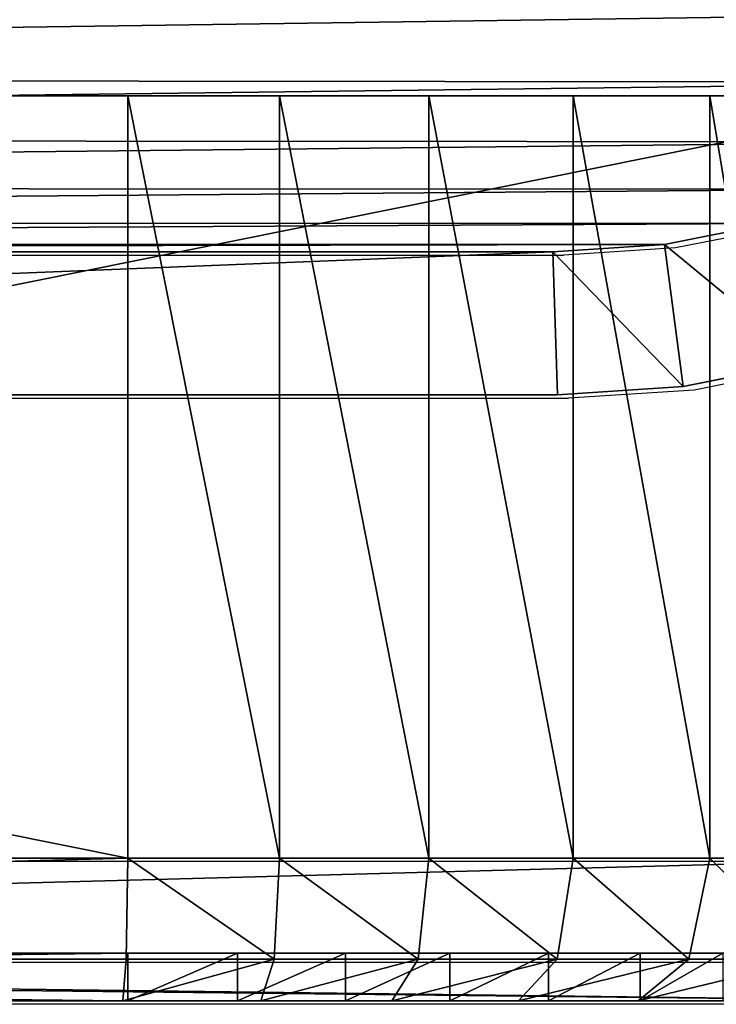
# Model space of a CAD drawing. Units: centimetres. Extents: x -255 to 237, y -186 to 179.
# Drawn here: x -97 to -95, y -36 to -34 of the extents above; entities that cross this region are included whole.
import ezdxf

# ---------------------------------------------------------------- set-up
doc = ezdxf.new("R2010")
doc.units = ezdxf.units.CM
doc.header["$LTSCALE"] = 2.54
doc.layers.get('0').update_dxf_attribs({"true_color": 0xff5454})
doc.layers.add('VP-EQ', color=7, linetype='Continuous', true_color=0x8a3492)

# ---------------------------------------------------------------- blocks, each defined once
blk = doc.blocks.new('Grupuj_266')
at = {"color": 0}
for p, q in [((9.181, 0.5, 23.7627), (1.2193, 0.5, 23.7627)), ((9.181, 0.5, 23.7627), (1.2193, 0.5, 23.7627)), ((10.917, 0.5), (2.9664, 0.5)), ((10.917, 0.5), (2.9664, 0.5)), ((9.181, -1.1, 23.7627), (9.181, 0.5, 23.7627)), ((9.181, -1.1, 23.7627), (9.181, 0.5, 23.7627)), ((9.4999, -1.1, 23.7418), (9.4999, 0.5, 23.7418)), ((9.4999, -1.1, 23.7418), (9.4999, 0.5, 23.7418)), ((9.8135, -1.1, 23.6794), (9.8135, 0.5, 23.6794)), ((9.8135, -1.1, 23.6794), (9.8135, 0.5, 23.6794)), ((10.1162, -1.1, 23.5766), (10.1162, 0.5, 23.5766)), ((10.1162, -1.1, 23.5766), (10.1162, 0.5, 23.5766)), ((10.4029, -1.1, 23.4353), (10.4029, 0.5, 23.4353)), ((10.4029, -1.1, 23.4353), (10.4029, 0.5, 23.4353)), ((9.181, -1.1, 23.7627), (1.2193, -1.1, 23.7627)), ((9.181, -1.1, 23.7627), (1.2193, -1.1, 23.7627)), ((10.917, -1.1), (2.9664, -1.1)), ((10.917, -1.1), (2.9664, -1.1)), ((9.181, -1.1, 23.7627), (9.1781, -1.3121, 23.6748)), ((9.181, -1.1, 23.7627), (9.1781, -1.3121, 23.6748)), ((9.181, -1.1, 23.7627), (9.4999, -1.1, 23.7418)), ((9.181, -1.1, 23.7627), (9.4999, -1.1, 23.7418)), ((9.4884, -1.3121, 23.6545), (9.4999, -1.1, 23.7418)), ((9.4884, -1.3121, 23.6545), (9.4999, -1.1, 23.7418)), ((9.8135, -1.1, 23.6794), (9.4999, -1.1, 23.7418)), ((9.8135, -1.1, 23.6794), (9.4999, -1.1, 23.7418)), ((9.8135, -1.1, 23.6794), (9.7907, -1.3121, 23.5943)), ((9.8135, -1.1, 23.6794), (9.7907, -1.3121, 23.5943)), ((9.8135, -1.1, 23.6794), (10.1162, -1.1, 23.5766)), ((9.8135, -1.1, 23.6794), (10.1162, -1.1, 23.5766)), ((10.0825, -1.3121, 23.4953), (10.1162, -1.1, 23.5766)), ((10.0825, -1.3121, 23.4953), (10.1162, -1.1, 23.5766)), ((10.4029, -1.1, 23.4353), (10.1162, -1.1, 23.5766)), ((10.4029, -1.1, 23.4353), (10.1162, -1.1, 23.5766)), ((10.4029, -1.1, 23.4353), (10.3588, -1.3121, 23.359)), ((10.4029, -1.1, 23.4353), (10.3588, -1.3121, 23.359)), ((10.6687, -1.1, 23.2577), (10.4029, -1.1, 23.4353)), ((10.6687, -1.1, 23.2577), (10.4029, -1.1, 23.4353)), ((9.181, -1.3, 23.0857), (1.2193, -1.3, 23.0857)), ((9.181, -1.3, 23.0857), (1.2193, -1.3, 23.0857)), ((2.9664, -1.3, 0.677), (10.8948, -1.3, 0.677)), ((2.9664, -1.3, 0.677), (10.8948, -1.3, 0.677)), ((9.181, -1.4, 23.0857), (9.181, -1.3, 23.0857)), ((9.181, -1.4, 23.0857), (9.181, -1.3, 23.0857)), ((9.4116, -1.4, 23.0706), (9.4116, -1.3, 23.0706)), ((9.4116, -1.4, 23.0706), (9.4116, -1.3, 23.0706)), ((9.6383, -1.4, 23.0255), (9.6383, -1.3, 23.0255)), ((9.6383, -1.4, 23.0255), (9.6383, -1.3, 23.0255)), ((9.8571, -1.4, 22.9512), (9.8571, -1.3, 22.9512)), ((9.8571, -1.4, 22.9512), (9.8571, -1.3, 22.9512)), ((10.0644, -1.4, 22.849), (10.0644, -1.3, 22.849)), ((10.0644, -1.4, 22.849), (10.0644, -1.3, 22.849)), ((10.2565, -1.4, 22.7206), (10.2565, -1.3, 22.7206)), ((10.2565, -1.4, 22.7206), (10.2565, -1.3, 22.7206)), ((1.2222, -1.3121, 23.6748), (9.1781, -1.3121, 23.6748)), ((1.2222, -1.3121, 23.6748), (9.1781, -1.3121, 23.6748)), ((2.9692, -1.3121, 0.0879), (10.9141, -1.3121, 0.0879)), ((2.9692, -1.3121, 0.0879), (10.9141, -1.3121, 0.0879)), ((9.1781, -1.3121, 23.6748), (9.1711, -1.4, 23.4627)), ((9.1781, -1.3121, 23.6748), (9.1711, -1.4, 23.4627)), ((9.4884, -1.3121, 23.6545), (9.1781, -1.3121, 23.6748)), ((9.4884, -1.3121, 23.6545), (9.1781, -1.3121, 23.6748)), ((9.4607, -1.4, 23.4437), (9.4884, -1.3121, 23.6545)), ((9.4607, -1.4, 23.4437), (9.4884, -1.3121, 23.6545)), ((9.7907, -1.3121, 23.5943), (9.4884, -1.3121, 23.6545)), ((9.7907, -1.3121, 23.5943), (9.4884, -1.3121, 23.6545)), ((9.7907, -1.3121, 23.5943), (9.7357, -1.4, 23.389)), ((9.7907, -1.3121, 23.5943), (9.7357, -1.4, 23.389)), ((10.0825, -1.3121, 23.4953), (9.7907, -1.3121, 23.5943)), ((10.0825, -1.3121, 23.4953), (9.7907, -1.3121, 23.5943)), ((10.0011, -1.4, 23.2989), (10.0825, -1.3121, 23.4953)), ((10.0011, -1.4, 23.2989), (10.0825, -1.3121, 23.4953)), ((10.3588, -1.3121, 23.359), (10.0825, -1.3121, 23.4953)), ((10.3588, -1.3121, 23.359), (10.0825, -1.3121, 23.4953)), ((10.3588, -1.3121, 23.359), (10.2525, -1.4, 23.1749)), ((10.3588, -1.3121, 23.359), (10.2525, -1.4, 23.1749)), ((10.6151, -1.3121, 23.1878), (10.3588, -1.3121, 23.359)), ((10.6151, -1.3121, 23.1878), (10.3588, -1.3121, 23.359)), ((9.181, -1.4, 23.0857), (1.2193, -1.4, 23.0857)), ((9.181, -1.4, 23.0857), (1.2193, -1.4, 23.0857)), ((9.1711, -1.4, 23.4627), (1.2292, -1.4, 23.4627)), ((9.1711, -1.4, 23.4627), (1.2292, -1.4, 23.4627)), ((2.9664, -1.4, 0.677), (10.8948, -1.4, 0.677)), ((2.9664, -1.4, 0.677), (10.8948, -1.4, 0.677)), ((10.9072, -1.4, 0.3), (2.9762, -1.4, 0.3)), ((10.9072, -1.4, 0.3), (2.9762, -1.4, 0.3)), ((9.1711, -1.4, 23.4627), (9.4607, -1.4, 23.4437)), ((9.1711, -1.4, 23.4627), (9.4607, -1.4, 23.4437)), ((9.4607, -1.4, 23.4437), (9.7357, -1.4, 23.389)), ((9.4607, -1.4, 23.4437), (9.7357, -1.4, 23.389)), ((9.7357, -1.4, 23.389), (10.0011, -1.4, 23.2989)), ((9.7357, -1.4, 23.389), (10.0011, -1.4, 23.2989)), ((10.0011, -1.4, 23.2989), (10.2525, -1.4, 23.1749)), ((10.0011, -1.4, 23.2989), (10.2525, -1.4, 23.1749)), ((10.2525, -1.4, 23.1749), (10.4856, -1.4, 23.0191)), ((10.2525, -1.4, 23.1749), (10.4856, -1.4, 23.0191))]:
    blk.add_line(p, q, dxfattribs=at)
at = {"color": 0, "extrusion": (-1.97215e-31, 1, 0)}
blk.add_arc((-9.181, 21.3188, 0.5), 2.4438, 90, 180, dxfattribs=at)
blk.add_arc((-9.181, 21.3188, 0.5), 2.4438, 90, 180, dxfattribs=at)
blk.add_arc((-9.181, 21.3188, 0.5), 2.4438, 90, 180, dxfattribs=at)
blk.add_arc((-9.181, 21.3188, 0.5), 2.4438, 90, 180, dxfattribs=at)
blk.add_arc((-9.181, 21.3188, 0.5), 2.4438, 90, 180, dxfattribs=at)
blk.add_arc((-9.181, 21.3188, 0.5), 2.4438, 90, 180, dxfattribs=at)
blk.add_arc((-9.181, 21.3188, 0.5), 2.4438, 90, 180, dxfattribs=at)
blk.add_arc((-9.181, 21.3188, 0.5), 2.4438, 90, 180, dxfattribs=at)
blk.add_arc((-9.181, 21.3188, 0.5), 2.4438, 90, 180, dxfattribs=at)
blk.add_arc((-9.181, 21.3188, 0.5), 2.4438, 90, 180, dxfattribs=at)
blk.add_arc((-9.181, 21.3188, 0.5), 2.4438, 90, 180, dxfattribs=at)
blk.add_arc((-9.181, 21.3188, 0.5), 2.4438, 90, 180, dxfattribs=at)
blk.add_arc((-9.181, 21.3188, 0.5), 2.4438, 90, 180, dxfattribs=at)
at = {"color": 0, "extrusion": (0, -1, 0)}
for centre in [(9.181, 21.3188, 1.3), (9.181, 21.3188, 1.3), (9.181, 21.3188, 1.3), (9.181, 21.3188, 1.3), (9.181, 21.3188, 1.3), (9.181, 21.3188, 1.3), (9.181, 21.3188, 1.3), (9.181, 21.3188, 1.3), (9.181, 21.3188, 1.3), (9.181, 21.3188, 1.3), (9.181, 21.3188, 1.3), (9.181, 21.3188, 1.3), (9.181, 21.3188, 1.3), (9.181, 21.3188, 1.4), (9.181, 21.3188, 1.4), (9.181, 21.3188, 1.4), (9.181, 21.3188, 1.4), (9.181, 21.3188, 1.4), (9.181, 21.3188, 1.4), (9.181, 21.3188, 1.4), (9.181, 21.3188, 1.4), (9.181, 21.3188, 1.4), (9.181, 21.3188, 1.4), (9.181, 21.3188, 1.4), (9.181, 21.3188, 1.4), (9.181, 21.3188, 1.4)]:
    blk.add_arc(centre, 1.7668, 0, 90, dxfattribs=at)
at = {"color": 0}
mesh = blk.add_polyface(dxfattribs=at)
corners = [(2.9664, 0.5), (11.0094, 0.5, 0.0061), (10.917, 0.5), (2.6411, 0.5, 0.0213), (11.1002, 0.5, 0.0241), (2.3215, 0.5, 0.0849), (11.1879, 0.5, 0.0539), (11.2709, 0.5, 0.0948), (2.0128, 0.5, 0.1897), (11.3479, 0.5, 0.1463), (11.4175, 0.5, 0.2073), (1.7205, 0.5, 0.3338), (11.4785, 0.5, 0.2769), (11.53, 0.5, 0.3539), (1.4495, 0.5, 0.5149), (11.5709, 0.5, 0.4369), (11.6007, 0.5, 0.5246), (1.2044, 0.5, 0.7298), (11.6187, 0.5, 0.6154), (11.6248, 0.5, 0.7078), (11.6248, 0.5, 21.3188), (0.9895, 0.5, 0.9749), (0.8085, 0.5, 1.2459), (0.6643, 0.5, 1.5382), (0.5595, 0.5, 1.8468), (0.496, 0.5, 2.1665), (0.4746, 0.5, 2.4917), (0.4746, 0.5, 23.018), (11.6039, 0.5, 21.6378), (11.5415, 0.5, 21.9513), (11.4388, 0.5, 22.254), (11.2974, 0.5, 22.5407), (11.1198, 0.5, 22.8065), (10.909, 0.5, 23.0469), (0.481, 0.5, 23.1152), (10.6687, 0.5, 23.2577), (0.5, 0.5, 23.2107), (0.5313, 0.5, 23.3029), (10.4029, 0.5, 23.4353), (0.5744, 0.5, 23.3903), (0.6285, 0.5, 23.4713), (10.1162, 0.5, 23.5766), (0.6928, 0.5, 23.5445), (0.766, 0.5, 23.6088), (9.8135, 0.5, 23.6794), (0.847, 0.5, 23.6629), (0.9344, 0.5, 23.706), (9.4999, 0.5, 23.7418), (1.0266, 0.5, 23.7373), (1.1221, 0.5, 23.7563), (9.181, 0.5, 23.7627), (1.2193, 0.5, 23.7627)]
mesh.append_faces([[corners[k] for k in face] for face in [(0, 1, 2), (50, 49, 51)]], dxfattribs={"vtx0": -1, "color": 0})
mesh.append_faces([[corners[k] for k in face] for face in [(1, 3, 4), (4, 5, 6), (6, 5, 7), (7, 8, 9), (9, 8, 10), (10, 11, 12), (12, 11, 13), (13, 14, 15), (15, 14, 16), (16, 17, 18), (18, 17, 19), (19, 17, 20), (20, 27, 28), (28, 27, 29), (29, 27, 30), (30, 27, 31), (31, 27, 32), (32, 27, 33), (33, 34, 35), (35, 37, 38), (38, 40, 41), (41, 43, 44), (44, 46, 47), (47, 49, 50)]], dxfattribs={"vtx0": -1, "vtx1": -1, "color": 0})
mesh.append_faces([[corners[k] for k in face] for face in [(1, 0, 3), (4, 3, 5), (7, 5, 8), (10, 8, 11), (13, 11, 14), (16, 14, 17), (20, 17, 21), (20, 21, 22), (20, 22, 23), (20, 23, 24), (20, 24, 25), (20, 25, 26), (20, 26, 27), (33, 27, 34), (35, 34, 36), (35, 36, 37), (38, 37, 39), (38, 39, 40), (41, 40, 42), (41, 42, 43), (44, 43, 45), (44, 45, 46), (47, 46, 48), (47, 48, 49)]], dxfattribs={"vtx0": -1, "vtx2": -1, "color": 0})
mesh = blk.add_polyface(dxfattribs=at)
corners = [(9.181, -1.1, 23.7627), (1.2193, 0.5, 23.7627), (1.2193, -1.1, 23.7627), (9.181, 0.5, 23.7627)]
mesh.append_faces([[corners[k] for k in face] for face in [(0, 1, 2), (1, 0, 3)]], dxfattribs={"vtx0": -1, "color": 0})
mesh = blk.add_polyface(dxfattribs=at)
corners = [(10.917, 0.5), (2.9664, -1.1), (2.9664, 0.5), (10.917, -1.1)]
mesh.append_faces([[corners[k] for k in face] for face in [(0, 1, 2), (1, 0, 3)]], dxfattribs={"vtx0": -1, "color": 0})
mesh = blk.add_polyface(dxfattribs=at)
corners = [(9.4999, -1.1, 23.7418), (9.181, 0.5, 23.7627), (9.181, -1.1, 23.7627), (9.4999, 0.5, 23.7418)]
mesh.append_faces([[corners[k] for k in face] for face in [(0, 1, 2), (1, 0, 3)]], dxfattribs={"vtx0": -1, "color": 0})
mesh = blk.add_polyface(dxfattribs=at)
corners = [(9.8135, -1.1, 23.6794), (9.4999, 0.5, 23.7418), (9.4999, -1.1, 23.7418), (9.8135, 0.5, 23.6794)]
mesh.append_faces([[corners[k] for k in face] for face in [(0, 1, 2), (1, 0, 3)]], dxfattribs={"vtx0": -1, "color": 0})
mesh = blk.add_polyface(dxfattribs=at)
corners = [(10.1162, -1.1, 23.5766), (9.8135, 0.5, 23.6794), (9.8135, -1.1, 23.6794), (10.1162, 0.5, 23.5766)]
mesh.append_faces([[corners[k] for k in face] for face in [(0, 1, 2), (1, 0, 3)]], dxfattribs={"vtx0": -1, "color": 0})
mesh = blk.add_polyface(dxfattribs=at)
corners = [(10.4029, -1.1, 23.4353), (10.1162, 0.5, 23.5766), (10.1162, -1.1, 23.5766), (10.4029, 0.5, 23.4353)]
mesh.append_faces([[corners[k] for k in face] for face in [(0, 1, 2), (1, 0, 3)]], dxfattribs={"vtx0": -1, "color": 0})
mesh = blk.add_polyface(dxfattribs=at)
corners = [(10.6687, -1.1, 23.2577), (10.4029, 0.5, 23.4353), (10.4029, -1.1, 23.4353), (10.6687, 0.5, 23.2577)]
mesh.append_faces([[corners[k] for k in face] for face in [(0, 1, 2), (1, 0, 3)]], dxfattribs={"vtx0": -1, "color": 0})
mesh = blk.add_polyface(dxfattribs=at)
corners = [(1.2222, -1.3121, 23.6748), (9.181, -1.1, 23.7627), (1.2193, -1.1, 23.7627), (9.1781, -1.3121, 23.6748)]
mesh.append_faces([[corners[k] for k in face] for face in [(0, 1, 2), (1, 0, 3)]], dxfattribs={"vtx0": -1, "color": 0})
mesh = blk.add_polyface(dxfattribs=at)
corners = [(10.917, -1.1), (2.9692, -1.3121, 0.0879), (2.9664, -1.1), (10.9141, -1.3121, 0.0879)]
mesh.append_faces([[corners[k] for k in face] for face in [(0, 1, 2), (1, 0, 3)]], dxfattribs={"vtx0": -1, "color": 0})
mesh = blk.add_polyface(dxfattribs=at)
corners = [(9.4884, -1.3121, 23.6545), (9.181, -1.1, 23.7627), (9.1781, -1.3121, 23.6748), (9.4999, -1.1, 23.7418)]
mesh.append_faces([[corners[k] for k in face] for face in [(0, 1, 2), (1, 0, 3)]], dxfattribs={"vtx0": -1, "color": 0})
mesh = blk.add_polyface(dxfattribs=at)
corners = [(9.7907, -1.3121, 23.5943), (9.4999, -1.1, 23.7418), (9.4884, -1.3121, 23.6545), (9.8135, -1.1, 23.6794)]
mesh.append_faces([[corners[k] for k in face] for face in [(0, 1, 2), (1, 0, 3)]], dxfattribs={"vtx0": -1, "color": 0})
mesh = blk.add_polyface(dxfattribs=at)
corners = [(10.0825, -1.3121, 23.4953), (9.8135, -1.1, 23.6794), (9.7907, -1.3121, 23.5943), (10.1162, -1.1, 23.5766)]
mesh.append_faces([[corners[k] for k in face] for face in [(0, 1, 2), (1, 0, 3)]], dxfattribs={"vtx0": -1, "color": 0})
mesh = blk.add_polyface(dxfattribs=at)
corners = [(10.3588, -1.3121, 23.359), (10.1162, -1.1, 23.5766), (10.0825, -1.3121, 23.4953), (10.4029, -1.1, 23.4353)]
mesh.append_faces([[corners[k] for k in face] for face in [(0, 1, 2), (1, 0, 3)]], dxfattribs={"vtx0": -1, "color": 0})
mesh = blk.add_polyface(dxfattribs=at)
corners = [(10.6151, -1.3121, 23.1878), (10.4029, -1.1, 23.4353), (10.3588, -1.3121, 23.359), (10.6687, -1.1, 23.2577)]
mesh.append_faces([[corners[k] for k in face] for face in [(0, 1, 2), (1, 0, 3)]], dxfattribs={"vtx0": -1, "color": 0})
mesh = blk.add_polyface(dxfattribs=at)
corners = [(10.9228, -1.3, 0.6788), (2.9664, -1.3, 0.677), (10.8948, -1.3, 0.677), (2.7295, -1.3, 0.6925), (10.9301, -1.3, 0.6813), (10.9365, -1.3, 0.6856), (10.9416, -1.3, 0.6914), (10.945, -1.3, 0.6983), (2.4967, -1.3, 0.7388), (10.9461, -1.3, 0.7039), (10.9478, -1.3, 0.7299), (10.9478, -1.3, 21.3188), (2.2719, -1.3, 0.8151), (2.059, -1.3, 0.9201), (1.8616, -1.3, 1.052), (1.6831, -1.3, 1.2085), (1.5266, -1.3, 1.387), (1.3947, -1.3, 1.5844), (1.2898, -1.3, 1.7973), (1.2135, -1.3, 2.022), (1.1671, -1.3, 2.2548), (1.1516, -1.3, 2.4917), (1.1516, -1.3, 23.018), (10.9327, -1.3, 21.5495), (10.8876, -1.3, 21.7761), (10.8133, -1.3, 21.995), (10.7111, -1.3, 22.2023), (10.5827, -1.3, 22.3944), (10.4303, -1.3, 22.5682), (10.2565, -1.3, 22.7206), (10.0644, -1.3, 22.849), (9.8571, -1.3, 22.9512), (9.6383, -1.3, 23.0255), (1.1522, -1.3, 23.0268), (9.4116, -1.3, 23.0706), (1.1539, -1.3, 23.0355), (1.1568, -1.3, 23.0439), (1.1607, -1.3, 23.0518), (1.1656, -1.3, 23.0592), (1.1715, -1.3, 23.0658), (1.1781, -1.3, 23.0717), (9.181, -1.3, 23.0857), (1.1855, -1.3, 23.0766), (1.1934, -1.3, 23.0805), (1.2018, -1.3, 23.0834), (1.2105, -1.3, 23.0851), (1.2193, -1.3, 23.0857)]
mesh.append_faces([[corners[k] for k in face] for face in [(0, 1, 2), (45, 41, 46)]], dxfattribs={"vtx0": -1, "color": 0})
mesh.append_faces([[corners[k] for k in face] for face in [(1, 0, 3), (3, 7, 8), (8, 11, 12), (12, 11, 13), (13, 11, 14), (14, 11, 15), (15, 11, 16), (16, 11, 17), (17, 11, 18), (18, 11, 19), (19, 11, 20), (20, 11, 21), (21, 11, 22), (22, 32, 33), (33, 34, 35), (35, 34, 36), (36, 34, 37), (37, 34, 38), (38, 34, 39), (39, 34, 40), (40, 41, 42), (42, 41, 43), (43, 41, 44), (44, 41, 45)]], dxfattribs={"vtx0": -1, "vtx1": -1, "color": 0})
mesh.append_faces([[corners[k] for k in face] for face in [(3, 0, 4), (3, 4, 5), (3, 5, 6), (3, 6, 7), (8, 7, 9), (8, 9, 10), (8, 10, 11), (22, 11, 23), (22, 23, 24), (22, 24, 25), (22, 25, 26), (22, 26, 27), (22, 27, 28), (22, 28, 29), (22, 29, 30), (22, 30, 31), (22, 31, 32), (33, 32, 34), (40, 34, 41)]], dxfattribs={"vtx0": -1, "vtx2": -1, "color": 0})
mesh = blk.add_polyface(dxfattribs=at)
corners = [(9.181, -1.3, 23.0857), (1.2193, -1.4, 23.0857), (1.2193, -1.3, 23.0857), (9.181, -1.4, 23.0857)]
mesh.append_faces([[corners[k] for k in face] for face in [(0, 1, 2), (1, 0, 3)]], dxfattribs={"vtx0": -1, "color": 0})
mesh = blk.add_polyface(dxfattribs=at)
corners = [(10.8948, -1.4, 0.677), (2.9664, -1.3, 0.677), (2.9664, -1.4, 0.677), (10.8948, -1.3, 0.677)]
mesh.append_faces([[corners[k] for k in face] for face in [(0, 1, 2), (1, 0, 3)]], dxfattribs={"vtx0": -1, "color": 0})
mesh = blk.add_polyface(dxfattribs=at)
corners = [(9.4116, -1.3, 23.0706), (9.181, -1.4, 23.0857), (9.181, -1.3, 23.0857), (9.4116, -1.4, 23.0706)]
mesh.append_faces([[corners[k] for k in face] for face in [(0, 1, 2), (1, 0, 3)]], dxfattribs={"vtx0": -1, "color": 0})
mesh = blk.add_polyface(dxfattribs=at)
corners = [(9.6383, -1.3, 23.0255), (9.4116, -1.4, 23.0706), (9.4116, -1.3, 23.0706), (9.6383, -1.4, 23.0255)]
mesh.append_faces([[corners[k] for k in face] for face in [(0, 1, 2), (1, 0, 3)]], dxfattribs={"vtx0": -1, "color": 0})
mesh = blk.add_polyface(dxfattribs=at)
corners = [(9.8571, -1.3, 22.9512), (9.6383, -1.4, 23.0255), (9.6383, -1.3, 23.0255), (9.8571, -1.4, 22.9512)]
mesh.append_faces([[corners[k] for k in face] for face in [(0, 1, 2), (1, 0, 3)]], dxfattribs={"vtx0": -1, "color": 0})
mesh = blk.add_polyface(dxfattribs=at)
corners = [(10.0644, -1.3, 22.849), (9.8571, -1.4, 22.9512), (9.8571, -1.3, 22.9512), (10.0644, -1.4, 22.849)]
mesh.append_faces([[corners[k] for k in face] for face in [(0, 1, 2), (1, 0, 3)]], dxfattribs={"vtx0": -1, "color": 0})
mesh = blk.add_polyface(dxfattribs=at)
corners = [(10.2565, -1.3, 22.7206), (10.0644, -1.4, 22.849), (10.0644, -1.3, 22.849), (10.2565, -1.4, 22.7206)]
mesh.append_faces([[corners[k] for k in face] for face in [(0, 1, 2), (1, 0, 3)]], dxfattribs={"vtx0": -1, "color": 0})
mesh = blk.add_polyface(dxfattribs=at)
corners = [(10.4303, -1.3, 22.5682), (10.2565, -1.4, 22.7206), (10.2565, -1.3, 22.7206), (10.4303, -1.4, 22.5682)]
mesh.append_faces([[corners[k] for k in face] for face in [(0, 1, 2), (1, 0, 3)]], dxfattribs={"vtx0": -1, "color": 0})
mesh = blk.add_polyface(dxfattribs=at)
corners = [(9.1711, -1.4, 23.4627), (1.2222, -1.3121, 23.6748), (1.2292, -1.4, 23.4627), (9.1781, -1.3121, 23.6748)]
mesh.append_faces([[corners[k] for k in face] for face in [(0, 1, 2), (1, 0, 3)]], dxfattribs={"vtx0": -1, "color": 0})
mesh = blk.add_polyface(dxfattribs=at)
corners = [(10.9072, -1.4, 0.3), (2.9692, -1.3121, 0.0879), (10.9141, -1.3121, 0.0879), (2.9762, -1.4, 0.3)]
mesh.append_faces([[corners[k] for k in face] for face in [(0, 1, 2), (1, 0, 3)]], dxfattribs={"vtx0": -1, "color": 0})
mesh = blk.add_polyface(dxfattribs=at)
corners = [(9.4884, -1.3121, 23.6545), (9.1711, -1.4, 23.4627), (9.4607, -1.4, 23.4437), (9.1781, -1.3121, 23.6748)]
mesh.append_faces([[corners[k] for k in face] for face in [(0, 1, 2), (1, 0, 3)]], dxfattribs={"vtx0": -1, "color": 0})
mesh = blk.add_polyface(dxfattribs=at)
corners = [(9.7907, -1.3121, 23.5943), (9.4607, -1.4, 23.4437), (9.7357, -1.4, 23.389), (9.4884, -1.3121, 23.6545)]
mesh.append_faces([[corners[k] for k in face] for face in [(0, 1, 2), (1, 0, 3)]], dxfattribs={"vtx0": -1, "color": 0})
mesh = blk.add_polyface(dxfattribs=at)
corners = [(10.0825, -1.3121, 23.4953), (9.7357, -1.4, 23.389), (10.0011, -1.4, 23.2989), (9.7907, -1.3121, 23.5943)]
mesh.append_faces([[corners[k] for k in face] for face in [(0, 1, 2), (1, 0, 3)]], dxfattribs={"vtx0": -1, "color": 0})
mesh = blk.add_polyface(dxfattribs=at)
corners = [(10.3588, -1.3121, 23.359), (10.0011, -1.4, 23.2989), (10.2525, -1.4, 23.1749), (10.0825, -1.3121, 23.4953)]
mesh.append_faces([[corners[k] for k in face] for face in [(0, 1, 2), (1, 0, 3)]], dxfattribs={"vtx0": -1, "color": 0})
mesh = blk.add_polyface(dxfattribs=at)
corners = [(10.6151, -1.3121, 23.1878), (10.2525, -1.4, 23.1749), (10.4856, -1.4, 23.0191), (10.3588, -1.3121, 23.359)]
mesh.append_faces([[corners[k] for k in face] for face in [(0, 1, 2), (1, 0, 3)]], dxfattribs={"vtx0": -1, "color": 0})
mesh = blk.add_polyface(dxfattribs=at)
corners = [(11.3207, -1.4, 0.6546), (10.9228, -1.4, 0.6788), (10.8948, -1.4, 0.677), (11.3248, -1.4, 0.7176), (10.9301, -1.4, 0.6813), (10.9365, -1.4, 0.6856), (10.9416, -1.4, 0.6914), (10.945, -1.4, 0.6983), (10.9461, -1.4, 0.7039), (10.9478, -1.4, 0.7299), (11.3248, -1.4, 21.309), (10.9478, -1.4, 21.3188), (11.3058, -1.4, 21.5986), (10.9327, -1.4, 21.5495), (10.8876, -1.4, 21.7761), (11.2511, -1.4, 21.8735), (10.8133, -1.4, 21.995), (11.161, -1.4, 22.139), (10.7111, -1.4, 22.2023), (11.037, -1.4, 22.3904), (10.5827, -1.4, 22.3944), (10.8813, -1.4, 22.6235), (10.4303, -1.4, 22.5682), (10.2565, -1.4, 22.7206), (10.6964, -1.4, 22.8343), (10.0644, -1.4, 22.849), (10.4856, -1.4, 23.0191), (9.8571, -1.4, 22.9512), (9.6383, -1.4, 23.0255), (10.2525, -1.4, 23.1749), (9.4116, -1.4, 23.0706), (9.181, -1.4, 23.0857), (1.2193, -1.4, 23.0857), (0.7904, -1.4, 23.1329), (0.8091, -1.4, 23.1879), (10.0011, -1.4, 23.2989), (0.8348, -1.4, 23.24), (0.867, -1.4, 23.2883), (0.9053, -1.4, 23.332), (9.7357, -1.4, 23.389), (0.949, -1.4, 23.3703), (0.9973, -1.4, 23.4025), (9.4607, -1.4, 23.4437), (1.0494, -1.4, 23.4282), (1.1044, -1.4, 23.4469), (9.1711, -1.4, 23.4627), (1.1614, -1.4, 23.4582), (1.2292, -1.4, 23.4627), (10.9701, -1.4, 0.3041), (2.9762, -1.4, 0.3), (10.9072, -1.4, 0.3), (2.6804, -1.4, 0.3194), (11.0224, -1.4, 0.3145), (11.0728, -1.4, 0.3316), (2.3993, -1.4, 0.3753), (11.1206, -1.4, 0.3552), (11.1649, -1.4, 0.3848), (2.1279, -1.4, 0.4674), (11.2049, -1.4, 0.4199), (11.24, -1.4, 0.4599), (11.2696, -1.4, 0.5042), (1.8708, -1.4, 0.5942), (11.2932, -1.4, 0.552), (11.3103, -1.4, 0.6024), (2.9664, -1.4, 0.677), (1.6325, -1.4, 0.7534), (2.7295, -1.4, 0.6925), (2.4967, -1.4, 0.7388), (2.2719, -1.4, 0.8151), (1.417, -1.4, 0.9424), (2.059, -1.4, 0.9201), (1.8616, -1.4, 1.052), (1.2281, -1.4, 1.1579), (1.6831, -1.4, 1.2085), (1.0688, -1.4, 1.3962), (1.5266, -1.4, 1.387), (1.3947, -1.4, 1.5844), (0.9421, -1.4, 1.6532), (1.2898, -1.4, 1.7973), (0.8499, -1.4, 1.9246), (1.2135, -1.4, 2.022), (0.794, -1.4, 2.2057), (1.1671, -1.4, 2.2548), (0.7746, -1.4, 2.5015), (1.1516, -1.4, 2.4917), (1.1516, -1.4, 23.018), (0.7746, -1.4, 23.0081), (0.7791, -1.4, 23.0759), (1.1522, -1.4, 23.0268), (1.1539, -1.4, 23.0355), (1.1568, -1.4, 23.0439), (1.1607, -1.4, 23.0518), (1.1656, -1.4, 23.0592), (1.1715, -1.4, 23.0658), (1.1781, -1.4, 23.0717), (1.1855, -1.4, 23.0766), (1.1934, -1.4, 23.0805), (1.2018, -1.4, 23.0834), (1.2105, -1.4, 23.0851)]
mesh.append_faces([[corners[k] for k in face] for face in [(46, 45, 47), (48, 49, 50)]], dxfattribs={"vtx0": -1, "color": 0})
mesh.append_faces([[corners[k] for k in face] for face in [(1, 3, 4), (4, 3, 5), (5, 3, 6), (6, 3, 7), (7, 3, 8), (8, 3, 9), (9, 10, 11), (11, 12, 13), (13, 12, 14), (14, 15, 16), (16, 17, 18), (18, 19, 20), (20, 21, 22), (22, 21, 23), (23, 24, 25), (25, 26, 27), (27, 26, 28), (28, 29, 30), (30, 29, 31), (31, 29, 32), (33, 29, 34), (34, 35, 36), (36, 35, 37), (37, 35, 38), (38, 39, 40), (40, 39, 41), (41, 42, 43), (43, 42, 44), (44, 45, 46), (49, 48, 51), (51, 53, 54), (54, 56, 57), (57, 60, 61), (61, 64, 65), (64, 0, 2), (65, 68, 69), (69, 71, 72), (72, 73, 74), (74, 76, 77), (77, 78, 79), (79, 80, 81), (81, 82, 83), (83, 85, 86), (86, 85, 87), (87, 95, 33)]], dxfattribs={"vtx0": -1, "vtx1": -1, "color": 0})
mesh.append_faces([[corners[k] for k in face] for face in [(32, 29, 33), (61, 63, 64)]], dxfattribs={"vtx0": -1, "vtx1": -1, "vtx2": -1, "color": 0})
mesh.append_faces([[corners[k] for k in face] for face in [(0, 1, 2), (1, 0, 3), (9, 3, 10), (11, 10, 12), (14, 12, 15), (16, 15, 17), (18, 17, 19), (20, 19, 21), (23, 21, 24), (25, 24, 26), (28, 26, 29), (34, 29, 35), (38, 35, 39), (41, 39, 42), (44, 42, 45), (51, 48, 52), (51, 52, 53), (54, 53, 55), (54, 55, 56), (57, 56, 58), (57, 58, 59), (57, 59, 60), (61, 60, 62), (61, 62, 63), (64, 63, 0), (65, 64, 66), (65, 66, 67), (65, 67, 68), (69, 68, 70), (69, 70, 71), (72, 71, 73), (74, 73, 75), (74, 75, 76), (77, 76, 78), (79, 78, 80), (81, 80, 82), (83, 82, 84), (83, 84, 85), (87, 85, 88), (87, 88, 89), (87, 89, 90), (87, 90, 91), (87, 91, 92), (87, 92, 93), (87, 93, 94), (87, 94, 95), (33, 95, 96), (33, 96, 97), (33, 97, 98), (33, 98, 32)]], dxfattribs={"vtx0": -1, "vtx2": -1, "color": 0})
blk = doc.blocks.new('Grupuj_265')
at = {"color": 0}
blk.add_blockref('Grupuj_266', (0, 1.2), dxfattribs=at)
blk = doc.blocks.new('Komponent_1')
at = {"color": 18, "true_color": 0x000000}
blk.add_blockref('Grupuj_265', (0, 0), dxfattribs=at)
blk = doc.blocks.new('Grupuj_2')
at = {"color": 0}
for p, q in [((7.9529, 0, 22.7646), (0.0782, 0, 22.7646)), ((1.8362, 0, 0.5), (9.6556, 0, 0.5)), ((8.195, 0, 22.7487), (7.9529, 0, 22.7646)), ((8.4169, 0, 22.7046), (8.195, 0, 22.7487)), ((8.6312, 0, 22.6319), (8.4169, 0, 22.7046)), ((8.8341, 0, 22.5318), (8.6312, 0, 22.6319)), ((9.0222, 0, 22.4061), (8.8341, 0, 22.5318)), ((9.1923, 0, 22.2569), (9.0222, 0, 22.4061)), ((9.3415, 0, 22.0868), (9.1923, 0, 22.2569))]:
    blk.add_line(p, q, dxfattribs=at)
at = {"color": 7, "true_color": 0xfaf9fa}
mesh = blk.add_polyface(dxfattribs=at)
corners = [(9.6772, 0, 0.5014), (1.8362, 0, 0.5), (9.6556, 0, 0.5), (1.5825, 0, 0.5166), (9.6839, 0, 0.5037), (9.6898, 0, 0.5076), (9.6945, 0, 0.513), (9.6977, 0, 0.5193), (1.3491, 0, 0.563), (9.6987, 0, 0.5246), (9.7, 0, 0.5444), (9.7, 0, 21.0175), (1.1239, 0, 0.6395), (0.9105, 0, 0.7447), (0.7127, 0, 0.8769), (0.5338, 0, 1.0338), (0.3769, 0, 1.2127), (0.2447, 0, 1.4105), (0.1395, 0, 1.6239), (0.063, 0, 1.8491), (0.0166, 0, 2.0825), (0, 0, 2.3362), (0, 0, 22.6864), (9.6841, 0, 21.2596), (9.64, 0, 21.4815), (9.5673, 0, 21.6958), (9.4672, 0, 21.8987), (9.3415, 0, 22.0868), (9.1923, 0, 22.2569), (9.0222, 0, 22.4061), (8.8341, 0, 22.5318), (8.6312, 0, 22.6319), (8.4169, 0, 22.7046), (0.0016, 0, 22.7107), (8.195, 0, 22.7487), (0.0031, 0, 22.7185), (0.0057, 0, 22.7261), (0.0092, 0, 22.7332), (0.0136, 0, 22.7398), (0.0189, 0, 22.7458), (0.0248, 0, 22.751), (7.9529, 0, 22.7646), (0.0314, 0, 22.7554), (0.0386, 0, 22.7589), (0.0461, 0, 22.7615), (0.0539, 0, 22.763), (0.0782, 0, 22.7646)]
mesh.append_faces([[corners[k] for k in face] for face in [(0, 1, 2), (45, 41, 46)]], dxfattribs={"vtx0": -1, "color": 7})
mesh.append_faces([[corners[k] for k in face] for face in [(1, 0, 3), (3, 7, 8), (8, 11, 12), (12, 11, 13), (13, 11, 14), (14, 11, 15), (15, 11, 16), (16, 11, 17), (17, 11, 18), (18, 11, 19), (19, 11, 20), (20, 11, 21), (21, 11, 22), (22, 32, 33), (33, 34, 35), (35, 34, 36), (36, 34, 37), (37, 34, 38), (38, 34, 39), (39, 34, 40), (40, 41, 42), (42, 41, 43), (43, 41, 44), (44, 41, 45)]], dxfattribs={"vtx0": -1, "vtx1": -1, "color": 7})
mesh.append_faces([[corners[k] for k in face] for face in [(3, 0, 4), (3, 4, 5), (3, 5, 6), (3, 6, 7), (8, 7, 9), (8, 9, 10), (8, 10, 11), (22, 11, 23), (22, 23, 24), (22, 24, 25), (22, 25, 26), (22, 26, 27), (22, 27, 28), (22, 28, 29), (22, 29, 30), (22, 30, 31), (22, 31, 32), (33, 32, 34), (40, 34, 41)]], dxfattribs={"vtx0": -1, "vtx2": -1, "color": 7})
blk = doc.blocks.new('Komponent_2')
at = {"color": 0}
for name, p in [('Komponent_1', (-1.1835, 0.3, 150.0461)), ('Grupuj_2', (-0.0227, 0.1, 150.2944))]:
    blk.add_blockref(name, p, dxfattribs=at)
blk = doc.blocks.new('Grupuj_11')
at = {"color": 0}
for p, q in [((0, 2.0217, 0.3), (0, 9.5275, 0.3)), ((0, 9.5275, 1.6), (0, 2.0217, 1.6)), ((0, 9.5275, 1.6), (0, 2.0217, 1.6)), ((0, 2.0217, 0.3), (0, 9.5275, 0.3)), ((0.3, 9.5176, 1.9), (0.3, 2.0315, 1.9)), ((0.3, 9.5176), (0.3, 2.0315)), ((0.3, 9.5176, 1.9), (0.3, 2.0315, 1.9)), ((0.3, 9.5176), (0.3, 2.0315)), ((0, 2.0217, 1.6), (0.3, 2.0315, 1.9)), ((0, 2.0217, 1.6), (0.3, 2.0315, 1.9)), ((0.3, 2.0315), (0, 2.0217, 0.3)), ((0.3, 2.0315), (0, 2.0217, 0.3)), ((0.3154, 1.797, 1.9), (0.3, 2.0315, 1.9)), ((0.3154, 1.797), (0.3, 2.0315)), ((0.3154, 1.797, 1.9), (0.3, 2.0315, 1.9)), ((0.3154, 1.797), (0.3, 2.0315)), ((0, 2.0217, 1.6), (0, 2.0217, 0.3)), ((0, 2.0217, 1.6), (0, 2.0217, 0.3)), ((0, 2.0217, 0.3), (0.0173, 1.7578, 0.3)), ((0.0173, 1.7578, 1.6), (0, 2.0217, 1.6)), ((0.0173, 1.7578, 1.6), (0, 2.0217, 1.6)), ((0, 2.0217, 0.3), (0.0173, 1.7578, 0.3)), ((0.0173, 1.7578, 1.6), (0.3154, 1.797, 1.9)), ((0.0173, 1.7578, 1.6), (0.3154, 1.797, 1.9)), ((0.0173, 1.7578, 0.3), (0.3154, 1.797)), ((0.0173, 1.7578, 0.3), (0.3154, 1.797)), ((0.3593, 1.5762, 1.9), (0.3154, 1.797, 1.9)), ((0.3593, 1.5762), (0.3154, 1.797)), ((0.3593, 1.5762, 1.9), (0.3154, 1.797, 1.9)), ((0.3593, 1.5762), (0.3154, 1.797)), ((0.0173, 1.7578, 1.6), (0.0173, 1.7578, 0.3)), ((0.0173, 1.7578, 0.3), (0.0689, 1.4984, 0.3)), ((0.0689, 1.4984, 1.6), (0.0173, 1.7578, 1.6)), ((0.0173, 1.7578, 1.6), (0.0173, 1.7578, 0.3)), ((0.0689, 1.4984, 1.6), (0.0173, 1.7578, 1.6)), ((0.0173, 1.7578, 0.3), (0.0689, 1.4984, 0.3))]:
    blk.add_line(p, q, dxfattribs=at)
mesh = blk.add_polyface(dxfattribs=at)
corners = [(0.3154, 1.797, 1.9), (0.3, 9.5176, 1.9), (0.3, 2.0315, 1.9), (0.3158, 9.7587, 1.9), (0.3593, 1.5762, 1.9), (0.361, 9.9861, 1.9), (0.4316, 1.3631, 1.9), (0.4355, 10.2055, 1.9), (0.5312, 1.1612, 1.9), (0.538, 10.4134, 1.9), (0.6563, 0.974, 1.9), (0.6668, 10.6061, 1.9), (0.8047, 0.8047, 1.9), (0.8196, 10.7804, 1.9), (0.974, 0.6563, 1.9), (0.9939, 10.9332, 1.9), (1.1612, 0.5312, 1.9), (1.1866, 11.062, 1.9), (1.3631, 0.4316, 1.9), (1.3945, 11.1645, 1.9), (1.5762, 0.3593, 1.9), (1.6139, 11.239, 1.9), (1.797, 0.3154, 1.9), (1.8413, 11.2842, 1.9), (2.0315, 0.3, 1.9), (2.0824, 11.3, 1.9), (9.4807, 0.3, 1.9), (9.5691, 11.3, 1.9), (9.7266, 0.3161, 1.9), (9.8035, 11.2846, 1.9), (9.9587, 0.3623, 1.9), (10.0242, 11.2407, 1.9), (10.1827, 0.4383, 1.9), (10.2373, 11.1684, 1.9), (10.3949, 0.543, 1.9), (10.4391, 11.0689, 1.9), (10.5917, 0.6744, 1.9), (10.6263, 10.9438, 1.9), (10.7696, 0.8304, 1.9), (10.7955, 10.7955, 1.9), (10.9256, 1.0083, 1.9), (10.9438, 10.6263, 1.9), (11.057, 1.2051, 1.9), (11.0689, 10.4391, 1.9), (11.1617, 1.4173, 1.9), (11.1684, 10.2373, 1.9), (11.2377, 1.6413, 1.9), (11.2407, 10.0242, 1.9), (11.2839, 1.8734, 1.9), (11.2846, 9.8035, 1.9), (11.3, 2.1193, 1.9), (11.3, 9.5691, 1.9)]
mesh.append_faces([[corners[k] for k in face] for face in [(0, 1, 2), (49, 50, 51)]], dxfattribs={"vtx0": -1, "color": 0})
mesh.append_faces([[corners[k] for k in face] for face in [(1, 0, 3), (3, 4, 5), (5, 6, 7), (7, 8, 9), (9, 10, 11), (11, 12, 13), (13, 14, 15), (15, 16, 17), (17, 18, 19), (19, 20, 21), (21, 22, 23), (23, 24, 25), (25, 26, 27), (27, 28, 29), (29, 30, 31), (31, 32, 33), (33, 34, 35), (35, 36, 37), (37, 38, 39), (39, 40, 41), (41, 42, 43), (43, 44, 45), (45, 46, 47), (47, 48, 49)]], dxfattribs={"vtx0": -1, "vtx1": -1, "color": 0})
mesh.append_faces([[corners[k] for k in face] for face in [(3, 0, 4), (5, 4, 6), (7, 6, 8), (9, 8, 10), (11, 10, 12), (13, 12, 14), (15, 14, 16), (17, 16, 18), (19, 18, 20), (21, 20, 22), (23, 22, 24), (25, 24, 26), (27, 26, 28), (29, 28, 30), (31, 30, 32), (33, 32, 34), (35, 34, 36), (37, 36, 38), (39, 38, 40), (41, 40, 42), (43, 42, 44), (45, 44, 46), (47, 46, 48), (49, 48, 50)]], dxfattribs={"vtx0": -1, "vtx2": -1, "color": 0})
mesh = blk.add_polyface(dxfattribs=at)
corners = [(0.3, 9.5176), (0.3154, 1.797), (0.3, 2.0315), (0.3158, 9.7587), (0.3593, 1.5762), (0.361, 9.9861), (0.4316, 1.3631), (0.4355, 10.2055), (0.5312, 1.1612), (0.538, 10.4134), (0.6563, 0.974), (0.6668, 10.6061), (0.8047, 0.8047), (0.8196, 10.7804), (0.974, 0.6563), (0.9939, 10.9332), (1.1612, 0.5312), (1.1866, 11.062), (1.3631, 0.4316), (1.3945, 11.1645), (1.5762, 0.3593), (1.6139, 11.239), (1.797, 0.3154), (1.8413, 11.2842), (2.0315, 0.3), (2.0824, 11.3), (9.4807, 0.3), (9.5691, 11.3), (9.7266, 0.3161), (9.8035, 11.2846), (9.9587, 0.3623), (10.0242, 11.2407), (10.1827, 0.4383), (10.2373, 11.1684), (10.3949, 0.543), (10.4391, 11.0689), (10.5917, 0.6744), (10.6263, 10.9438), (10.7696, 0.8304), (10.7955, 10.7955), (10.9256, 1.0083), (10.9438, 10.6263), (11.057, 1.2051), (11.0689, 10.4391), (11.1617, 1.4173), (11.1684, 10.2373), (11.2377, 1.6413), (11.2407, 10.0242), (11.2839, 1.8734), (11.2846, 9.8035), (11.3, 2.1193), (11.3, 9.5691)]
mesh.append_faces([[corners[k] for k in face] for face in [(0, 1, 2), (50, 49, 51)]], dxfattribs={"vtx0": -1, "color": 0})
mesh.append_faces([[corners[k] for k in face] for face in [(1, 3, 4), (4, 5, 6), (6, 7, 8), (8, 9, 10), (10, 11, 12), (12, 13, 14), (14, 15, 16), (16, 17, 18), (18, 19, 20), (20, 21, 22), (22, 23, 24), (24, 25, 26), (26, 27, 28), (28, 29, 30), (30, 31, 32), (32, 33, 34), (34, 35, 36), (36, 37, 38), (38, 39, 40), (40, 41, 42), (42, 43, 44), (44, 45, 46), (46, 47, 48), (48, 49, 50)]], dxfattribs={"vtx0": -1, "vtx1": -1, "color": 0})
mesh.append_faces([[corners[k] for k in face] for face in [(1, 0, 3), (4, 3, 5), (6, 5, 7), (8, 7, 9), (10, 9, 11), (12, 11, 13), (14, 13, 15), (16, 15, 17), (18, 17, 19), (20, 19, 21), (22, 21, 23), (24, 23, 25), (26, 25, 27), (28, 27, 29), (30, 29, 31), (32, 31, 33), (34, 33, 35), (36, 35, 37), (38, 37, 39), (40, 39, 41), (42, 41, 43), (44, 43, 45), (46, 45, 47), (48, 47, 49)]], dxfattribs={"vtx0": -1, "vtx2": -1, "color": 0})
mesh = blk.add_polyface(dxfattribs=at)
corners = [(0, 9.5275, 1.6), (0, 2.0217, 0.3), (0, 2.0217, 1.6), (0, 9.5275, 0.3)]
mesh.append_faces([[corners[k] for k in face] for face in [(0, 1, 2), (1, 0, 3)]], dxfattribs={"vtx0": -1, "color": 0})
mesh = blk.add_polyface(dxfattribs=at)
corners = [(0.3, 2.0315, 1.9), (0, 9.5275, 1.6), (0, 2.0217, 1.6), (0.3, 9.5176, 1.9)]
mesh.append_faces([[corners[k] for k in face] for face in [(0, 1, 2), (1, 0, 3)]], dxfattribs={"vtx0": -1, "color": 0})
mesh = blk.add_polyface(dxfattribs=at)
corners = [(0, 9.5275, 0.3), (0.3, 2.0315), (0, 2.0217, 0.3), (0.3, 9.5176)]
mesh.append_faces([[corners[k] for k in face] for face in [(0, 1, 2), (1, 0, 3)]], dxfattribs={"vtx0": -1, "color": 0})
mesh = blk.add_polyface(dxfattribs=at)
corners = [(0.0173, 1.7578, 1.6), (0.3, 2.0315, 1.9), (0, 2.0217, 1.6), (0.3154, 1.797, 1.9)]
mesh.append_faces([[corners[k] for k in face] for face in [(0, 1, 2), (1, 0, 3)]], dxfattribs={"vtx0": -1, "color": 0})
mesh = blk.add_polyface(dxfattribs=at)
corners = [(0.3, 2.0315), (0.0173, 1.7578, 0.3), (0, 2.0217, 0.3), (0.3154, 1.797)]
mesh.append_faces([[corners[k] for k in face] for face in [(0, 1, 2), (1, 0, 3)]], dxfattribs={"vtx0": -1, "color": 0})
mesh = blk.add_polyface(dxfattribs=at)
corners = [(0, 2.0217, 1.6), (0.0173, 1.7578, 0.3), (0.0173, 1.7578, 1.6), (0, 2.0217, 0.3)]
mesh.append_faces([[corners[k] for k in face] for face in [(0, 1, 2), (1, 0, 3)]], dxfattribs={"vtx0": -1, "color": 0})
mesh = blk.add_polyface(dxfattribs=at)
corners = [(0.0689, 1.4984, 1.6), (0.3154, 1.797, 1.9), (0.0173, 1.7578, 1.6), (0.3593, 1.5762, 1.9)]
mesh.append_faces([[corners[k] for k in face] for face in [(0, 1, 2), (1, 0, 3)]], dxfattribs={"vtx0": -1, "color": 0})
mesh = blk.add_polyface(dxfattribs=at)
corners = [(0.3154, 1.797), (0.0689, 1.4984, 0.3), (0.0173, 1.7578, 0.3), (0.3593, 1.5762)]
mesh.append_faces([[corners[k] for k in face] for face in [(0, 1, 2), (1, 0, 3)]], dxfattribs={"vtx0": -1, "color": 0})
mesh = blk.add_polyface(dxfattribs=at)
corners = [(0.0173, 1.7578, 1.6), (0.0689, 1.4984, 0.3), (0.0689, 1.4984, 1.6), (0.0173, 1.7578, 0.3)]
mesh.append_faces([[corners[k] for k in face] for face in [(0, 1, 2), (1, 0, 3)]], dxfattribs={"vtx0": -1, "color": 0})
blk = doc.blocks.new('Komponent_7')
at = {"color": 0}
blk.add_blockref('Grupuj_11', (0, 0), dxfattribs=at)
blk = doc.blocks.new('Komponent_514')
at = {"color": 18, "true_color": 0x010101}
blk.add_blockref('Komponent_7', (-0.8, -0.8, 22.5), dxfattribs=at)
blk = doc.blocks.new('Grupuj_107')
at = {"color": 0, "rotation": 90.00000000000001}
blk.add_blockref('Komponent_514', (10, 0, 93.4849), dxfattribs=at)
blk = doc.blocks.new('2302')
at = {"layer": 'VP-EQ', "color": 0}
for p, q in [((-86.2337, -30.6598), (-86.4545, -30.7037)), ((-86.4545, -30.7037), (-86.689, -30.7191)), ((-94.1751, -30.7191), (-86.689, -30.7191)), ((-86.1559, -30.9502), (-86.4153, -31.0018)), ((-94.185, -31.0191), (-86.6792, -31.0191)), ((-86.4153, -31.0018), (-86.6792, -31.0191)), ((-85.1378, -31.9912), (-96.2879, -31.9912)), ((-85.2257, -32.2033), (-96.1943, -32.2033)), ((-85.4378, -32.2912), (-95.9879, -32.2912))]:
    blk.add_line(p, q, dxfattribs=at)
blk = doc.blocks.new('2302 2d')
at = {"layer": 'VP-EQ', "color": 0}
blk.add_blockref('2302', (0, 0), dxfattribs=at)

msp = doc.modelspace()

# ---------------------------------------------------------------- block references
at = {"color": 18, "true_color": 0x010101}
msp.add_blockref('Grupuj_107', (-104.4996, -33.5367), dxfattribs=at)
at = {"color": 0}
msp.add_blockref('Komponent_2', (-104.6212, -35.7089, -65.9676), dxfattribs=at)
at = {"layer": 'VP-EQ', "color": 0}
msp.add_blockref('2302 2d', (-9.019, -3.3248), dxfattribs=at)

doc.saveas('drawing.dxf')
